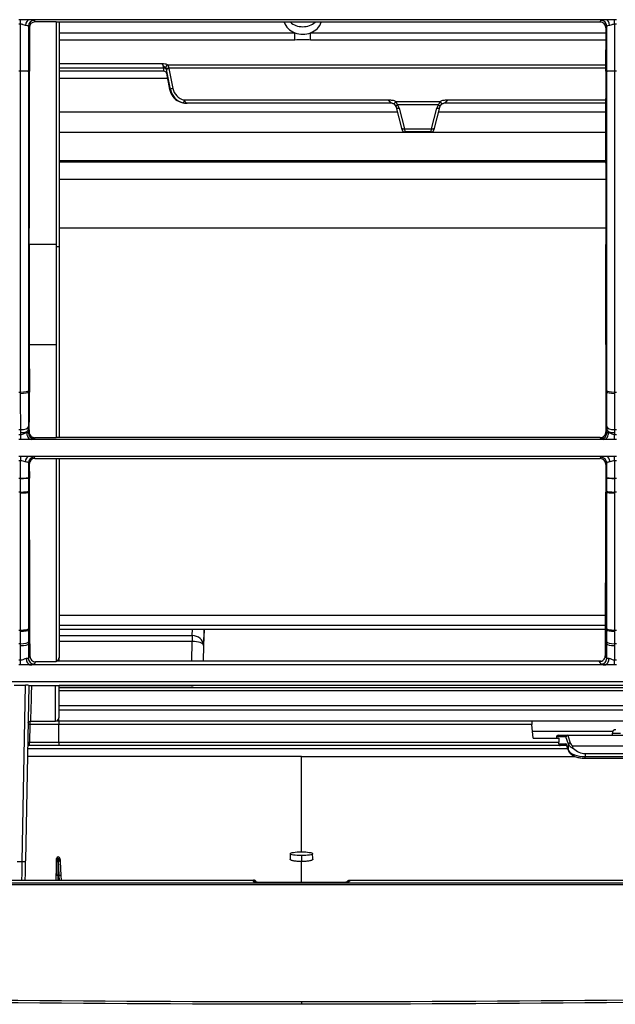
# Model space of a CAD drawing. Units: millimetres. Extents: x 0 to 998, y 0 to 292.
# Drawn here: x 449 to 555, y 0 to 175 of the extents above; entities that cross this region are included whole.
import ezdxf

# ---------------------------------------------------------------- set-up
doc = ezdxf.new("R2010")
doc.units = ezdxf.units.MM

msp = doc.modelspace()

# ---------------------------------------------------------------- linework, layer by layer
for p, q in [((449.06, 174.51), (448.72, 174.51)), ((449.06, 173.69), (448.72, 173.69)), ((450.58, 174.51), (449.06, 174.51)), ((449.06, 173.69), (449.06, 174.51)), ((449.06, 165.38), (449.06, 173.69)), ((450.46, 173.36), (450.46, 165.34)), ((450.61, 173.11), (450.46, 173.36)), ((553.11, 174.51), (450.58, 174.51)), ((451.46, 174.36), (451.61, 174.11)), ((455.4, 174.11), (451.61, 174.11)), ((455.4, 174.11), (455.4, 134.54)), ((552.05, 174.07), (455.4, 174.07)), ((455.9, 174.07), (455.9, 134.21)), ((552.05, 174.07), (552.23, 174.36)), ((553.23, 173.36), (553.05, 173.06)), ((554.63, 174.51), (553.11, 174.51)), ((553.23, 165.34), (553.23, 173.36)), ((554.97, 174.51), (554.63, 174.51)), ((554.63, 173.69), (554.63, 174.51)), ((554.63, 173.69), (554.63, 165.38)), ((554.97, 173.69), (554.63, 173.69)), ((450.61, 173.11), (450.63, 165.34)), ((455.9, 172.19), (497.79, 172.19)), ((497.79, 170.89), (497.79, 172.19)), ((500.6, 172.19), (553.05, 172.19)), ((500.6, 170.89), (500.6, 172.19)), ((553.05, 173.06), (553.03, 165.34)), ((497.79, 170.89), (455.9, 170.89)), ((553.05, 170.89), (500.6, 170.89)), ((455.9, 166.75), (474.2, 166.75)), ((475.18, 166.51), (553.04, 166.51)), ((449.06, 165.34), (448.72, 165.34)), ((449.06, 165.34), (449.06, 165.38)), ((450.46, 165.34), (450.46, 165.3)), ((450.46, 165.34), (450.63, 165.34)), ((474.49, 165.92), (455.9, 165.92)), ((474.5, 165.34), (455.9, 165.34)), ((474.5, 165.34), (474.49, 165.92)), ((474.98, 165.66), (474.96, 165.72)), ((475.67, 162.13), (474.98, 165.66)), ((474.98, 165.57), (474.99, 165.06)), ((474.98, 164.98), (475.54, 162.13)), ((475.39, 165.92), (475.42, 165.82)), ((553.04, 165.92), (475.39, 165.92)), ((475.42, 165.82), (476.11, 162.3)), ((553.23, 165.34), (553.03, 165.34)), ((553.23, 165.3), (553.23, 165.34)), ((554.63, 165.38), (554.63, 165.34)), ((554.97, 165.34), (554.63, 165.34)), ((455.9, 164.14), (475.14, 164.14)), ((475.54, 162.13), (475.67, 162.13)), ((478.12, 160.25), (514.44, 160.25)), ((478.66, 159.66), (478.54, 159.66)), ((514.89, 159.66), (478.66, 159.66)), ((514.89, 159.66), (514.44, 160.25)), ((515.71, 159.24), (515.68, 159.27)), ((515.71, 159.98), (523.64, 159.98)), ((523.29, 159.36), (516.06, 159.36)), ((516.06, 159.36), (516.1, 159.3)), ((523.25, 159.3), (523.29, 159.36)), ((523.67, 159.27), (523.65, 159.24)), ((524.92, 160.25), (524.46, 159.66)), ((553.03, 159.66), (524.46, 159.66)), ((524.92, 160.25), (553.03, 160.25)), ((455.9, 158.16), (516.05, 158.16)), ((516.81, 155.21), (515.86, 158.9)), ((516.33, 158.81), (517.27, 155.11)), ((522.08, 155.11), (523.02, 158.81)), ((523.49, 158.9), (522.55, 155.21)), ((523.3, 158.16), (553.03, 158.16)), ((455.9, 154.5), (553.03, 154.5)), ((516.88, 154.92), (516.81, 155.21)), ((517.27, 155.11), (522.08, 155.11)), ((517.27, 155.11), (517.35, 154.55)), ((522.01, 154.55), (517.35, 154.55)), ((522.01, 154.55), (522.08, 155.11)), ((522.55, 155.21), (522.47, 154.92)), ((455.9, 149.5), (553.03, 149.5)), ((455.9, 149.27), (553.03, 149.27)), ((455.9, 146.14), (553.04, 146.14)), ((455.9, 137.52), (553.06, 137.52)), ((455.4, 134.54), (450.6, 134.54)), ((455.4, 134.54), (455.4, 116.69)), ((455.9, 134.21), (455.9, 100.26)), ((455.4, 116.69), (450.59, 116.69)), ((450.59, 116.69), (450.61, 108.33)), ((455.4, 116.69), (455.4, 100.21)), ((553.07, 116.79), (553.05, 108.33)), ((450.46, 108.57), (450.46, 108.33)), ((553.22, 108.33), (553.22, 108.57)), ((448.72, 108.33), (449.06, 108.33)), ((449.06, 108.09), (449.06, 108.33)), ((450.46, 108.33), (450.61, 108.33)), ((553.22, 108.33), (553.05, 108.33)), ((554.62, 108.33), (554.62, 108.09)), ((554.62, 108.33), (554.97, 108.33)), ((449.07, 101.64), (448.71, 101.64)), ((449.07, 101.11), (449.07, 101.64)), ((450.47, 101.64), (450.47, 101.04)), ((450.47, 101.64), (450.58, 101.63)), ((450.58, 101.63), (450.58, 101.22)), ((553.22, 101.64), (553.08, 101.63)), ((553.08, 101.63), (553.08, 101.26)), ((553.22, 101.04), (553.22, 101.64)), ((554.62, 101.64), (554.62, 101.11)), ((554.98, 101.64), (554.62, 101.64)), ((448.71, 100.77), (449.07, 100.77)), ((449.07, 99.9), (448.71, 99.9)), ((449.07, 100.77), (449.07, 101.11)), ((449.07, 99.9), (449.07, 100.77)), ((450.97, 99.9), (449.07, 99.9)), ((450.47, 101.04), (450.58, 101.22)), ((552.71, 99.9), (450.97, 99.9)), ((451.59, 100.21), (451.47, 100.02)), ((455.4, 100.21), (451.59, 100.21)), ((552.07, 100.26), (455.4, 100.26)), ((552.22, 100.02), (552.07, 100.26)), ((554.62, 99.9), (552.71, 99.9)), ((553.08, 101.26), (553.22, 101.04)), ((554.62, 101.11), (554.62, 100.77)), ((554.62, 100.77), (554.98, 100.77)), ((554.62, 99.9), (554.62, 100.77)), ((554.98, 99.9), (554.62, 99.9)), ((449.06, 96.89), (448.72, 96.89)), ((450.47, 96.89), (449.06, 96.89)), ((449.06, 96.89), (449.06, 96.11)), ((553.22, 96.89), (450.47, 96.89)), ((451.46, 96.73), (451.58, 96.54)), ((451.58, 96.54), (455.4, 96.54)), ((455.4, 96.54), (455.4, 60.38)), ((455.4, 96.49), (552.08, 96.49)), ((455.9, 96.49), (455.9, 61.09)), ((552.08, 96.49), (552.23, 96.73)), ((554.63, 96.89), (553.22, 96.89)), ((554.97, 96.89), (554.63, 96.89)), ((554.63, 96.11), (554.63, 96.89)), ((449.06, 96.11), (448.72, 96.11)), ((449.06, 93.04), (449.06, 96.11)), ((450.46, 95.74), (450.46, 93.11)), ((450.59, 95.52), (450.46, 95.74)), ((450.59, 95.52), (450.61, 93.04)), ((553.07, 95.48), (553.05, 93.04)), ((553.23, 95.74), (553.07, 95.48)), ((553.23, 93.11), (553.23, 95.74)), ((554.63, 96.11), (554.63, 93.04)), ((554.97, 96.11), (554.63, 96.11)), ((448.72, 93.04), (449.06, 93.04)), ((449.06, 92.97), (449.06, 93.04)), ((450.46, 93.11), (450.46, 93.04)), ((450.46, 93.04), (450.61, 93.04)), ((553.23, 93.04), (553.05, 93.04)), ((553.23, 93.04), (553.23, 93.11)), ((554.63, 93.04), (554.63, 92.97)), ((554.63, 93.04), (554.97, 93.04)), ((449.06, 90.56), (448.72, 90.56)), ((449.06, 90.38), (449.06, 90.56)), ((449.06, 66.03), (449.06, 90.38)), ((450.46, 90.74), (450.46, 90.56)), ((450.46, 90.56), (450.46, 66.24)), ((450.46, 90.56), (450.62, 90.56)), ((553.23, 90.56), (553.04, 90.56)), ((553.22, 66.24), (553.23, 90.56)), ((553.23, 90.56), (553.23, 90.74)), ((554.63, 90.56), (554.63, 90.38)), ((554.97, 90.56), (554.63, 90.56)), ((554.63, 90.38), (554.62, 66.03)), ((455.9, 68.68), (552.96, 68.68)), ((455.9, 66.87), (552.95, 66.87)), ((448.72, 66.03), (449.06, 66.03)), ((449.06, 65.81), (449.06, 66.03)), ((450.46, 66.24), (450.46, 66.03)), ((450.46, 66.03), (450.71, 66.03)), ((455.9, 66.16), (552.95, 66.16)), ((455.9, 65.05), (479.55, 65.05)), ((479.55, 65.05), (479.59, 66.16)), ((479.55, 65.05), (479.55, 64.01)), ((481.53, 60.47), (481.65, 66.16)), ((481.65, 66.16), (481.55, 63.31)), ((553.22, 66.03), (552.95, 66.03)), ((553.22, 66.03), (553.22, 66.24)), ((553.22, 63.91), (553.22, 66.03)), ((554.62, 66.03), (554.62, 65.81)), ((554.62, 65.81), (554.62, 63.59)), ((554.62, 66.03), (554.97, 66.03)), ((449.06, 63.59), (448.72, 63.59)), ((449.06, 63.28), (449.06, 63.59)), ((449.06, 60.71), (449.06, 63.28)), ((450.46, 63.91), (450.46, 63.59)), ((450.46, 63.59), (450.46, 60.98)), ((450.46, 63.59), (450.71, 63.59)), ((450.71, 63.59), (450.71, 61.38)), ((479.55, 64.01), (455.9, 64.01)), ((479.5, 60.47), (479.55, 64.01)), ((481.55, 63.31), (481.51, 60.47)), ((553.22, 63.59), (552.95, 63.59)), ((552.95, 63.59), (552.95, 61.42)), ((553.22, 63.59), (553.22, 63.91)), ((553.22, 60.98), (553.22, 63.59)), ((554.62, 63.59), (554.62, 63.28)), ((554.97, 63.59), (554.62, 63.59)), ((554.62, 63.28), (554.62, 60.71)), ((450.46, 60.98), (450.71, 61.38)), ((552.95, 61.42), (553.22, 60.98)), ((448.72, 60.71), (449.06, 60.71)), ((449.06, 59.84), (448.72, 59.84)), ((449.06, 59.84), (449.06, 60.71)), ((450.81, 59.84), (449.06, 59.84)), ((552.87, 59.84), (450.81, 59.84)), ((451.72, 60.38), (451.46, 59.97)), ((455.4, 60.38), (451.72, 60.38)), ((455.9, 60.5), (455.4, 60.5)), ((455.9, 61.09), (455.85, 61.09)), ((455.85, 61.06), (455.85, 60.5)), ((455.85, 60.94), (455.85, 61.04)), ((455.9, 61.09), (455.87, 61.09)), ((455.9, 60.5), (455.9, 61.09)), ((455.9, 61.09), (455.9, 61.09)), ((455.9, 60.5), (455.9, 60.47)), ((552.24, 60.47), (455.9, 60.47)), ((552.22, 59.97), (551.94, 60.43)), ((554.62, 59.84), (552.87, 59.84)), ((554.62, 60.71), (554.97, 60.71)), ((554.62, 59.84), (554.62, 60.71)), ((554.97, 59.84), (554.62, 59.84)), ((985.44, 56.83), (12.49, 56.83)), ((447.88, 56.25), (449.9, 56.25)), ((449.34, 24.87), (449.9, 56.25)), ((450.5, 56.2), (449.94, 24.99)), ((455.9, 56.13), (450.87, 56.12)), ((455.25, 49.82), (455.25, 56.13)), ((455.85, 56.13), (455.85, 50.42)), ((455.9, 52.32), (455.9, 56.16)), ((859.62, 56.16), (455.9, 56.16)), ((455.9, 56.16), (455.9, 56.13)), ((479.44, 56.13), (455.9, 56.13)), ((479.44, 56.13), (479.44, 56.16)), ((455.9, 55.83), (682.44, 55.83)), ((859.31, 55.25), (455.9, 55.25)), ((455.9, 52.63), (819.09, 52.63)), ((455.9, 52.32), (455.85, 52.32)), ((455.85, 51.82), (819.11, 51.82)), ((450.69, 49.23), (450.63, 46.11)), ((450.69, 49.82), (450.69, 49.23)), ((455.85, 49.23), (450.69, 49.23)), ((450.86, 49.82), (455.25, 49.82)), ((455.85, 49.82), (455.25, 49.82)), ((455.85, 49.82), (455.85, 50.42)), ((819.73, 49.82), (455.85, 49.82)), ((455.85, 49.82), (455.85, 49.23)), ((539.91, 49.23), (455.85, 49.23)), ((455.85, 46.11), (455.85, 49.23)), ((540.12, 46.82), (539.91, 49.23)), ((554.29, 48.02), (540.02, 48.02)), ((544.58, 47.32), (546.28, 47.32)), ((546.28, 47.32), (563.32, 47.32)), ((546.28, 47.28), (546.28, 47.32)), ((563.32, 47.28), (546.28, 47.28)), ((546.28, 47.28), (546.73, 46)), ((555.67, 47.62), (554.17, 47.62)), ((554.17, 47.62), (554.17, 47.32)), ((450.63, 45.51), (450.31, 45.51)), ((450.63, 46.11), (455.85, 46.11)), ((450.63, 45.51), (450.63, 46.11)), ((455.85, 45.51), (450.63, 45.51)), ((455.85, 46.11), (544.72, 46.11)), ((455.85, 46.11), (455.85, 45.51)), ((544.92, 45.51), (455.85, 45.51)), ((540.12, 46.82), (544.72, 46.82)), ((544.28, 47.02), (544.28, 46.82)), ((545.98, 47.02), (544.28, 47.02)), ((544.71, 45.81), (545.98, 45.81)), ((544.72, 46.82), (544.72, 46.11)), ((546.09, 45.51), (544.92, 45.51)), ((546.43, 45.73), (545.98, 47.02)), ((546.03, 45.75), (546.44, 44.63)), ((546.04, 45.65), (546.45, 44.53)), ((546.44, 44.63), (546.43, 45.73)), ((450.3, 44.99), (546.28, 44.99)), ((562.44, 45.36), (547.15, 45.36)), ((547.21, 45.43), (562.39, 45.43)), ((549.4, 44.09), (549.4, 43.54)), ((549.4, 44.09), (560.2, 44.09)), ((498.96, 43.58), (450.27, 43.58)), ((498.96, 43.58), (547.53, 43.58)), ((498.96, 26.63), (498.96, 43.58)), ((549.4, 43.54), (560.2, 43.54)), ((549.4, 43.24), (549.4, 43.54)), ((549.4, 43.24), (560.2, 43.24)), ((496.98, 26.35), (496.96, 25.29)), ((500.97, 25.29), (500.95, 26.35)), ((448.44, 24.87), (449.34, 24.87)), ((455.46, 25.11), (455.44, 25.42)), ((455.46, 24.87), (455.46, 25.11)), ((455.77, 25.15), (455.76, 25.39)), ((455.76, 25.39), (455.76, 25.15)), ((455.76, 25.15), (455.77, 25.15)), ((455.9, 22.38), (455.77, 25.15)), ((456.04, 25.43), (456.06, 25.11)), ((456.06, 25.11), (456.07, 24.88)), ((456.07, 24.88), (456.2, 22.38)), ((498.96, 25.93), (498.96, 24.87)), ((498.96, 21.19), (498.96, 24.87)), ((455.35, 23.05), (455.3, 21.59)), ((159.34, 21.12), (735.51, 21.12)), ((159.55, 21.59), (490.45, 21.59)), ((455.36, 21.59), (455.39, 22.38)), ((455.69, 22.38), (455.66, 21.59)), ((455.9, 22.38), (455.69, 22.38)), ((455.94, 21.59), (455.9, 22.38)), ((456.2, 22.38), (456.24, 21.59)), ((490.45, 21.36), (490.45, 21.59)), ((491.45, 21.18), (491.45, 21.17)), ((506.48, 21.18), (491.45, 21.18)), ((506.48, 21.17), (491.45, 21.17)), ((506.48, 21.18), (506.48, 21.17)), ((507.48, 21.5), (507.48, 21.51)), ((735.51, 21.51), (507.48, 21.51)), ((507.48, 21.5), (507.48, 21.36)), ((735.51, 21.5), (507.48, 21.5)), ((735.51, 20.77), (159.34, 20.77)), ((498.96, 0), (498.96, -0.49))]:
    msp.add_line(p, q)
for centre, radius, start, end in [((499.2, 136.31), 34.61, 87.6774, 92.3226), ((474.08, 165.79), 1.32, 5.7756, 33.1315), ((-4836.76, 154.78), 5287.39, 359.78071, 0.11446), ((474.56, 165.66), 0.406, 9.2011, 45.1845), ((5840.45, 154.78), 5287.42, 179.88554, 180.21924), ((478.55, 162.69), 3.04, 243.9123, 269.9652), ((478.66, 162.65), 3, 257.6003, 269.9625), ((514.89, 158.65), 1, 35.458, 90), ((514.88, 158.67), 1.01, 37.021, 55.7828), ((513.67, 158.44), 2.56, 20.9687, 37.1491), ((514.89, 158.44), 1.48, 14.3157, 35.4581), ((524.46, 158.44), 1.48, 144.5419, 165.6843), ((525.68, 158.44), 2.56, 142.8447, 159.0375), ((524.46, 158.65), 1, 90, 144.542), ((524.48, 158.66), 1.01, 124.2306, 142.9656), ((514.89, 158.65), 1, 14.3157, 35.4581), ((524.46, 158.65), 1, 144.5419, 165.6843), ((517.35, 155.03), 0.481, 194.3156, 270), ((522.01, 155.03), 0.481, 270, 345.6844), ((2917.39, 124.97), 2466.81, 179.7777, 180.19239), ((-1903.84, 125.05), 2456.92, 359.80734, 0.22137), ((-48.05, 107.33), 498.67, 359.3457, 0.1155), ((1051.74, 107.33), 498.7, 179.8845, 180.6543), ((7, 101.67), 443.47, 359.9958, 0.0644), ((996.69, 101.67), 443.47, 179.9356, 180.0042), ((-115.09, 88.26), 565.72, 0.2335, 0.4847), ((1118.78, 88.25), 565.75, 179.5153, 179.7665), ((-19069.05, 11.14), 19519.84, 0.161109, 0.233126), ((20072.5, 11.14), 19519.63, 179.766874, 179.838891), ((-88.77, 64.5), 539.48, 359.9034, 0.1622), ((1092.46, 64.5), 539.51, 179.8378, 180.0966), ((455.3, 61.15), 0.59, 279.9784, 339.4387), ((455.23, 60.93), 0.615, 314.9343, 1.1431), ((455.21, 61.3), 0.691, 338.1724, 342.0932), ((450.86, 49.22), 0.597, 89.9286, 152.6107), ((455.25, 50.42), 0.601, 270, 0), ((554.87, 47.62), 0.701, 90, 180), ((547.41, 45.19), 0.306, 130.8709, 146.5043), ((455.74, 25.41), 0.3, 3, 176.9324), ((490.45, 21.1), 0.497, 13.5673, 90.4668), ((507.48, 21.01), 0.501, 90, 154.4563)]:
    msp.add_arc(centre, radius, start, end)
for centre, major_axis, ratio, start_param, end_param in [((450.58, 173.51), (-0.071, -0.999), 0.629531, 3.254002, 4.779853), ((449.06, 173.35), (1.4, 0), 0.128736, 0.052382, 0.887571), ((451.46, 173.36), (-0.859, -0.516), 0.994833, 4.173841, 5.741604), ((449.06, 174.34), (2.4, 0), 0.087302, 0.052382, 0.887571), ((451.61, 173.11), (0.485, -0.883), 0.994056, 2.641567, 4.20933), ((499.2, 174.84), (3.42, 0), 0.848046, 3.411185, 4.289927), ((499.2, 175.8), (-3, 0), 0.848046, 0.745252, 2.396341), ((499.2, 174.84), (3.42, 0), 0.848046, -1.148335, -0.269592), ((552.05, 173.06), (-0.485, -0.883), 0.994056, 2.073855, 3.641618), ((554.63, 174.34), (-2.4, 0), 0.087302, 5.395614, 6.230803), ((552.23, 173.36), (0.859, -0.516), 0.994833, 0.541581, 2.109344), ((553.11, 173.51), (0.071, -0.999), 0.629531, 1.503332, 3.029183), ((554.63, 173.35), (-1.4, 0), 0.128736, 5.395614, 6.230803), ((499.2, 174.84), (3.42, 0), 0.848046, 4.289927, 5.134851), ((474.29, 166.36), (0.184, -0.5), 0.157054, 0.448931, 2.40314), ((475.18, 166.16), (-0.263, -0.366), 0.584139, 4.028876, 5.671628), ((449.06, 165.34), (1.4, 0), 0.029296, 0.052382, 1.570796), ((449.06, 165.3), (1.4, 0), 0.029296, 0.052382, 1.570796), ((474.49, 165.48), (0.501, 0.009), 0.874314, 0.180547, 1.554315), ((474.5, 165), (0.501, 0.002), 0.678548, 0.190188, 1.563957), ((474.93, 164.79), (-0.18, 1), 0.086099, -1.397863, -1.21712), ((475.39, 165.83), (-0.434, -0.123), 0.180457, 4.661186, 6.13176), ((475.42, 165.74), (-0.442, -0.087), 0.183971, 4.676358, 6.1944), ((474.78, 166.44), (0.18, -1), 0.086099, 0.491173, 0.651126), ((554.63, 165.34), (1.4, 0), 0.029296, 1.570796, 3.08921), ((554.63, 165.3), (1.4, 0), 0.029296, 1.570796, 3.08921), ((478.5, 162.66), (2.39, -1.88), 0.982781, 3.993427, 4.929836), ((476.11, 162.21), (-0.442, -0.087), 0.183971, 4.676358, 6.1944), ((478.62, 162.66), (2.34, -1.92), 0.985456, 4.01235, 5.190516), ((478.62, 162.74), (-2.03, 1.6), 0.982781, 0.851834, 2.03), ((478.12, 160.17), (-0.096, -0.44), 0.040585, 4.528302, 6.26418), ((515.71, 159.89), (-0.264, -0.402), 0.104086, 4.555118, 6.180429), ((516.06, 159.57), (-0.38, -0.294), 0.362371, 0.013107, 1.297495), ((516.1, 159.51), (-0.392, -0.279), 0.371697, 0, 1.312013), ((523.25, 159.51), (-0.392, 0.279), 0.371697, 1.82958, 3.141595), ((523.29, 159.57), (0.38, -0.294), 0.362371, 4.98569, 6.270079), ((523.64, 159.89), (-0.264, 0.402), 0.104086, 3.244349, 4.86966), ((516.33, 159.02), (-0.466, -0.119), 0.430001, 0, 1.461503), ((523.02, 159.02), (-0.466, 0.119), 0.430001, 1.68009, 3.141593), ((517.27, 155.33), (-0.466, -0.119), 0.430001, 0, 1.461503), ((522.08, 155.33), (-0.466, 0.119), 0.430001, 1.68009, 3.141593), ((455.3, 134.21), (0.601, 0), 0.008727, 4.879837, 6.283185), ((449.06, 108.58), (1.4, 0), 0.175895, 4.712381, 6.229995), ((554.62, 108.58), (1.4, 0), 0.175895, 3.194783, 4.712397), ((449.06, 108.35), (1.4, 0), 0.184071, 4.712306, 6.229914), ((554.62, 108.35), (1.4, 0), 0.184071, 3.194864, 4.712472), ((449.07, 102.2), (1.4, 0), 0.398818, 4.711915, 6.226083), ((449.07, 101.67), (1.4, 0), 0.398819, 4.712389, 6.226083), ((554.62, 102.2), (1.4, 0), 0.398818, 3.198695, 4.712863), ((554.62, 101.67), (1.4, 0), 0.398819, 3.198695, 4.712389), ((450.97, 100.89), (0.119, -0.994), 0.805151, 4.370308, 6.135694), ((449.07, 101.03), (1.4, 0), 0.127315, 0.057102, 0.655123), ((451.47, 101.02), (0.85, -0.529), 0.994734, 3.677536, 5.266447), ((451.58, 101.2), (-0.984, 0.195), 0.982731, 0.180951, 1.769862), ((449.07, 100.03), (2.4, 0), 0.091907, 5.628062, 6.226083), ((552.08, 101.24), (-0.984, -0.195), 0.982731, 1.371731, 2.960641), ((552.22, 101.02), (-0.85, -0.529), 0.994734, 1.016739, 2.605649), ((554.62, 100.03), (-2.4, 0), 0.091907, 0.057102, 0.655123), ((552.71, 100.89), (-0.119, -0.994), 0.805151, 0.147491, 1.912877), ((554.62, 101.03), (-1.4, 0), 0.127315, 5.628062, 6.226083), ((450.47, 95.89), (0.064, 0.999), 0.588113, 0.107972, 1.566725), ((451.46, 95.73), (0.86, 0.513), 0.994852, 1.035341, 2.598903), ((449.06, 96.72), (2.4, 0), 0.087998, 0.052429, 0.943871), ((451.59, 95.52), (0.325, -0.974), 0.973937, 2.827182, 4.390744), ((552.07, 95.47), (-0.325, -0.974), 0.973937, 1.892442, 3.456003), ((554.63, 96.72), (-2.4, 0), 0.087998, 5.339314, 6.230757), ((552.23, 95.73), (0.86, -0.513), 0.994852, 0.54269, 2.106251), ((553.22, 95.89), (-0.064, 0.999), 0.588113, 4.71646, 6.175214), ((449.06, 95.72), (1.4, 0), 0.187438, 0.052429, 0.943871), ((554.63, 95.72), (-1.4, 0), 0.187438, 5.339314, 6.230757), ((449.06, 93.11), (1.4, 0), 0.051217, 4.712389, 6.230757), ((449.06, 93.05), (1.4, 0), 0.0536, 4.712382, 6.23075), ((554.63, 93.11), (-1.4, 0), 0.051217, 0.052429, 1.570796), ((554.63, 93.05), (1.4, 0), 0.0536, 3.194028, 4.712396), ((449.06, 90.75), (1.4, 0), 0.133729, 4.712346, 6.23035), ((449.06, 90.57), (1.4, 0), 0.133898, 4.712388, 6.230349), ((554.63, 90.75), (1.4, 0), 0.133729, 3.194428, 4.712432), ((554.63, 90.57), (1.4, 0), 0.133898, 3.194429, 4.71239), ((449.06, 66.25), (1.4, 0), 0.156955, 4.712387, 6.230168), ((449.06, 66.04), (1.4, 0), 0.164252, 4.712324, 6.230104), ((479.55, 63.33), (-2, 0.07), 0.857037, 3.17093, 4.741422), ((554.62, 66.25), (1.4, 0), 0.156955, 3.19461, 4.712391), ((554.62, 66.04), (1.4, 0), 0.164252, 3.194674, 4.712454), ((449.06, 63.93), (1.4, 0), 0.238024, 4.712246, 6.229275), ((449.06, 63.61), (1.4, 0), 0.238024, 4.712389, 6.229275), ((479.55, 63.33), (-2, 0.03), 0.34199, 3.157677, 4.717255), ((554.62, 63.93), (1.4, 0), 0.238024, 3.195503, 4.712532), ((554.62, 63.61), (-1.4, 0), 0.238024, 0.053911, 1.570796), ((451.71, 61.37), (-0.985, 0.193), 0.982814, 0.188463, 1.767475), ((551.95, 61.41), (-0.985, -0.193), 0.982814, 1.374118, 2.95313), ((450.81, 60.83), (0.094, -0.997), 0.729758, 4.479934, 6.155362), ((449.06, 60.98), (1.4, 0), 0.01884, 0.053911, 0.754609), ((451.46, 60.97), (0.854, -0.523), 0.994781, 3.680186, 5.259198), ((449.06, 59.98), (2.4, 0), 0.088187, 5.528576, 6.229275), ((552.22, 60.97), (-0.854, -0.523), 0.994781, 1.023987, 2.602999), ((554.62, 59.98), (-2.4, 0), 0.088187, 0.053911, 0.754609), ((552.87, 60.83), (-0.094, -0.997), 0.729758, 0.127823, 1.803252), ((554.62, 60.98), (-1.4, 0), 0.01884, -0.754609, -0.053911), ((449.9, 56.2), (-0.601, 0), 0.091122, 3.138367, 4.707028), ((450.89, 56.06), (-0.601, 0), 0.091138, 4.747296, 5.434203), ((452.36, 134.95), (-1.5, -85.13), 0.001537, 0.000027, 0.387014), ((479.47, 57.77), (2, 0.08), 0.817657, 4.662532, 4.842258), ((450.69, 49.22), (0.601, -0.01), 0.008725, 1.570949, 2.120197), ((540.02, 49.22), (0.055, -0.601), 0.174903, 3.125562, 4.678905), ((544.58, 47.02), (0.283, -0.116), 0.978588, 1.967358, 3.541185), ((546.28, 47.02), (0, 0.3), 0.984812, 0, 1.573827), ((546.28, 47.02), (0.284, 0.099), 0.880875, 1.271127, 2.766032), ((450.63, 46.12), (0.601, 0.01), 0.008715, 4.160785, 4.711932), ((544.62, 46.12), (0.002, -0.601), 0.176298, 1.044887, 1.552783), ((545.98, 45.21), (-0.002, 0.601), 0.176298, 5.828128, 6.282625), ((546.28, 45.82), (0, 0.3), 0.984812, 1.573827, 2.284676), ((546.32, 45.75), (0.282, 0.103), 0.887232, 2.755734, 3.141593), ((546.73, 45.73), (0.284, 0.099), 0.880875, 1.271127, 2.766032), ((549.39, 45.97), (-3, 0), 0.456365, 0.176103, 0.81475), ((549.39, 46.23), (-2.7, 0), 0.50707, 0.176607, 0.63295), ((546.73, 44.63), (0.282, 0.103), 0.887232, 2.755734, 3.141593), ((549.39, 44.86), (-3, 0), 0.43975, 0.176016, 1.572306), ((549.39, 47.3), (0.08, -3.21), 0.93654, 5.502082, 6.259725), ((449.36, 26.54), (0.13, 8.01), 0.001412, 4.047766, 4.502972), ((449.34, 25), (-0.601, 0.011), 0.20788, 1.574492, 3.143154), ((449.96, 26.53), (0.13, 7.41), 0.001527, 3.984421, 4.502976), ((455.36, 22.91), (0.09, 2.7), 0.007701, 0.376198, 1.518699), ((455.36, 22.23), (0.09, 2.7), 0.007701, -1.518174, -0.222349), ((455.74, 25.41), (0.3, 0.016), 0.996038, 0, 3.054845), ((455.76, 25.1), (0.3, 0.016), 0.996038, 0, 3.054845), ((455.76, 25.1), (-0.3, 0), 0.975324, 4.712389, 6.248279), ((455.76, 24.86), (-0.3, 0), 0.975324, 4.712389, 6.248279), ((455.66, 22.22), (0.09, 3), 0.006932, -1.518224, -0.222399), ((455.76, 25.1), (0.3, 0.016), 0.975259, 0, 1.51973), ((455.77, 24.86), (0.3, 0.016), 0.975259, 0, 1.51973), ((455.69, 22.36), (-0.3, 0.01), 0.052306, 4.714149, 6.27547), ((455.9, 22.36), (0.3, 0.016), 0.052264, 0, 1.568057), ((490.45, 20.87), (-0.501, 0), 0.981697, 4.078408, 4.712422), ((507.48, 21.01), (0.501, 0), 0.981834, 1.570698, 2.687757), ((507.48, 20.87), (0.501, 0), 0.981697, 1.570763, 2.254754)]:
    msp.add_ellipse(centre, major_axis=major_axis, ratio=ratio, start_param=start_param, end_param=end_param)
for points, knots in [([(449.95, 173.49), (449.82, 173.5), (449.68, 173.55), (449.46, 173.63), (449.38, 173.65), (449.23, 173.68), (449.14, 173.69), (449.06, 173.69)], [0, 0, 0, 0, 0.5, 0.5, 0.75, 0.75, 1, 1, 1, 1]), ([(554.63, 173.69), (554.54, 173.69), (554.46, 173.68), (554.3, 173.65), (554.23, 173.63), (554.01, 173.55), (553.87, 173.5), (553.74, 173.49)], [0, 0, 0, 0, 0.25, 0.25, 0.5, 0.5, 1, 1, 1, 1]), ([(474.2, 166.75), (474.38, 166.73), (474.57, 166.73), (474.82, 166.67), (474.91, 166.65), (475.06, 166.59), (475.13, 166.55), (475.18, 166.51)], [0, 0, 0, 0, 0.5, 0.5, 0.75, 0.75, 1, 1, 1, 1]), ([(474.85, 165.95), (474.82, 165.97), (474.78, 165.99), (474.71, 166.04), (474.67, 166.07), (474.6, 166.13), (474.57, 166.16), (474.51, 166.23), (474.49, 166.27), (474.42, 166.39), (474.37, 166.48), (474.29, 166.63), (474.25, 166.69), (474.2, 166.75)], [0, 0, 0, 0, 0.125, 0.125, 0.25, 0.25, 0.375, 0.375, 0.5, 0.5, 0.75, 0.75, 1, 1, 1, 1]), ([(478.12, 160.25), (478.19, 160.09), (478.28, 159.94), (478.46, 159.72), (478.56, 159.66), (478.66, 159.66)], [0, 0, 0, 0, 0.5, 0.5, 1, 1, 1, 1]), ([(514.44, 160.25), (514.55, 160.25), (514.66, 160.24), (514.88, 160.24), (514.99, 160.23), (515.21, 160.2), (515.32, 160.17), (515.52, 160.09), (515.62, 160.05), (515.71, 159.98)], [0, 0, 0, 0, 0.25, 0.25, 0.5, 0.5, 0.75, 0.75, 1, 1, 1, 1]), ([(515.44, 159.5), (515.4, 159.53), (515.34, 159.56), (515.24, 159.6), (515.18, 159.62), (515.07, 159.66), (515.02, 159.67), (514.93, 159.71), (514.9, 159.73), (514.8, 159.82), (514.73, 159.9), (514.59, 160.07), (514.51, 160.16), (514.44, 160.25)], [0, 0, 0, 0, 0.125, 0.125, 0.25, 0.25, 0.375, 0.375, 0.5, 0.5, 0.75, 0.75, 1, 1, 1, 1]), ([(523.64, 159.98), (523.74, 160.05), (523.83, 160.09), (524.04, 160.17), (524.14, 160.2), (524.36, 160.23), (524.47, 160.24), (524.69, 160.24), (524.81, 160.25), (524.92, 160.25)], [0, 0, 0, 0, 0.25, 0.25, 0.5, 0.5, 0.75, 0.75, 1, 1, 1, 1]), ([(524.92, 160.25), (524.84, 160.16), (524.77, 160.07), (524.62, 159.9), (524.55, 159.82), (524.45, 159.73), (524.42, 159.71), (524.33, 159.67), (524.28, 159.66), (524.17, 159.62), (524.12, 159.6), (524.01, 159.56), (523.96, 159.53), (523.91, 159.5)], [0, 0, 0, 0, 0.25, 0.25, 0.5, 0.5, 0.625, 0.625, 0.75, 0.75, 0.875, 0.875, 1, 1, 1, 1]), ([(449.07, 100.77), (449.18, 100.77), (449.29, 100.79), (449.49, 100.86), (449.59, 100.91), (449.78, 101), (449.87, 101.05), (450.04, 101.13), (450.12, 101.15), (450.18, 101.14)], [0, 0, 0, 0, 0.25, 0.25, 0.5, 0.5, 0.75, 0.75, 1, 1, 1, 1]), ([(553.51, 101.14), (553.57, 101.15), (553.65, 101.13), (553.82, 101.05), (553.91, 101), (554.1, 100.91), (554.19, 100.86), (554.4, 100.79), (554.51, 100.77), (554.62, 100.77)], [0, 0, 0, 0, 0.25, 0.25, 0.5, 0.5, 0.75, 0.75, 1, 1, 1, 1]), ([(449.88, 95.94), (449.76, 95.95), (449.63, 96), (449.36, 96.08), (449.21, 96.11), (449.06, 96.11)], [0, 0, 0, 0, 0.5, 0.5, 1, 1, 1, 1]), ([(554.63, 96.11), (554.47, 96.11), (554.33, 96.08), (554.05, 96), (553.93, 95.95), (553.8, 95.94)], [0, 0, 0, 0, 0.5, 0.5, 1, 1, 1, 1]), ([(449.06, 60.71), (449.16, 60.71), (449.26, 60.72), (449.44, 60.77), (449.53, 60.81), (449.7, 60.88), (449.78, 60.92), (449.94, 60.98), (450.02, 61), (450.08, 61)], [0, 0, 0, 0, 0.25, 0.25, 0.5, 0.5, 0.75, 0.75, 1, 1, 1, 1]), ([(553.6, 61), (553.67, 61), (553.74, 60.98), (553.9, 60.92), (553.98, 60.88), (554.24, 60.77), (554.43, 60.71), (554.62, 60.71)], [0, 0, 0, 0, 0.25, 0.25, 0.5, 0.5, 1, 1, 1, 1]), ([(544.71, 45.81), (544.7, 45.72), (544.73, 45.64), (544.82, 45.54), (544.87, 45.51), (544.92, 45.51)], [0, 0, 0, 0, 0.5, 0.5, 1, 1, 1, 1]), ([(546.45, 44.53), (546.49, 44.43), (546.6, 44.21), (546.95, 43.87), (547.52, 43.56), (548.23, 43.34), (548.9, 43.25), (549.27, 43.24), (549.4, 43.24)], [0, 0, 0, 0, 0.119195, 0.31624, 0.521589, 0.72284, 0.91555, 1, 1, 1, 1]), ([(547.15, 45.36), (547.13, 45.33), (547.14, 45.29), (547.15, 45.22), (547.17, 45.19), (547.22, 45.09), (547.27, 45.03), (547.33, 44.97)], [0, 0, 0, 0, 0.25, 0.25, 0.5, 0.5, 1, 1, 1, 1]), ([(498.96, 25.93), (498.44, 25.93), (497.93, 25.97), (497.19, 26.09), (496.98, 26.18), (496.98, 26.36), (497.19, 26.45), (497.93, 26.58), (498.44, 26.62), (498.96, 26.62)], [0, 0, 0, 0, 0.25, 0.25, 0.5, 0.5, 0.75, 0.75, 1, 1, 1, 1]), ([(498.96, 26.62), (499.49, 26.62), (500, 26.58), (500.73, 26.45), (500.95, 26.36), (500.95, 26.18), (500.74, 26.09), (500, 25.97), (499.49, 25.93), (498.96, 25.93)], [0, 0, 0, 0, 0.25, 0.25, 0.5, 0.5, 0.75, 0.75, 1, 1, 1, 1]), ([(498.96, 24.87), (498.92, 24.87), (498.83, 24.87), (498.7, 24.87), (498.55, 24.88), (498.38, 24.89), (498.13, 24.91), (497.84, 24.94), (497.54, 24.99), (497.29, 25.05), (497.1, 25.13), (496.99, 25.21), (496.96, 25.26), (496.96, 25.29), (496.96, 25.29)], [0, 0, 0, 0, 0.020852, 0.0416593, 0.0625115, 0.0938479, 0.1251848, 0.1874589, 0.250093, 0.3124117, 0.3749457, 0.437465, 0.4997954, 0.5011417, 0.5011417, 0.5011417, 0.5011417]), ([(500.97, 25.29), (500.97, 25.29), (500.97, 25.26), (500.94, 25.21), (500.83, 25.13), (500.64, 25.05), (500.39, 24.99), (500.09, 24.94), (499.8, 24.91), (499.55, 24.89), (499.36, 24.88), (499.16, 24.87), (499.03, 24.87), (498.96, 24.87)], [0.4988599, 0.4988599, 0.4988599, 0.4988599, 0.4997953, 0.5624257, 0.6246942, 0.6873009, 0.749696, 0.8121438, 0.8747269, 0.9058849, 0.9370824, 0.9685313, 1, 1, 1, 1]), ([(491.45, 21.17), (491.32, 21.17), (491.19, 21.18), (490.95, 21.2), (490.84, 21.21), (490.56, 21.26), (490.45, 21.31), (490.45, 21.36)], [0, 0, 0, 0, 0.25, 0.25, 0.5, 0.5, 1, 1, 1, 1]), ([(491.45, 21.18), (491.43, 21.18), (491.32, 21.18), (491.11, 21.19), (490.9, 21.22), (490.78, 21.24), (490.74, 21.25), (490.73, 21.26), (490.73, 21.26)], [0, 0, 0, 0, 0.0305688, 0.2085376, 0.3611711, 0.4803127, 0.5636828, 0.588287, 0.588287, 0.588287, 0.588287]), ([(507.48, 21.36), (507.48, 21.34), (507.45, 21.31), (507.35, 21.27), (507.28, 21.25), (507, 21.19), (506.74, 21.17), (506.48, 21.17)], [0, 0, 0, 0, 0.25, 0.25, 0.5, 0.5, 1, 1, 1, 1]), ([(507.19, 21.26), (507.19, 21.26), (507.18, 21.25), (507.13, 21.24), (507.02, 21.21), (506.82, 21.19), (506.62, 21.18), (506.51, 21.18), (506.48, 21.18)], [0.3894011, 0.3894011, 0.3894011, 0.3894011, 0.4437341, 0.5246116, 0.6376606, 0.779118, 0.9490672, 1, 1, 1, 1]), ([(3.04, 7.77), (44.37, 7.77), (85.7, 7.3), (168.36, 5.89), (209.68, 4.93), (333.65, 2), (416.29, 0), (498.96, 0)], [0, 0, 0, 0, 0.25, 0.25, 0.5, 0.5, 1, 1, 1, 1]), ([(498.96, -0.48), (416.3, -0.48), (333.67, 1.53), (168.41, 5.42), (85.78, 7.28), (3.12, 7.29)], [0, 0, 0, 0, 0.5, 0.5, 1, 1, 1, 1]), ([(498.96, 0), (581.64, 0), (664.28, 2), (788.25, 4.93), (829.57, 5.89), (912.22, 7.3), (953.55, 7.77), (994.89, 7.77)], [0, 0, 0, 0, 0.5, 0.5, 0.75, 0.75, 1, 1, 1, 1]), ([(994.81, 7.29), (912.15, 7.28), (829.52, 5.42), (664.25, 1.53), (581.62, -0.48), (498.96, -0.48)], [0, 0, 0, 0, 0.5, 0.5, 1, 1, 1, 1])]:
    msp.add_open_spline(points, degree=3, knots=knots)
for points in [[(449.06, 108.33), (449.06, 127.13), (449.06, 146.26), (449.06, 165.34)], [(450.46, 165.3), (450.46, 146.31), (450.46, 127.27), (450.46, 108.57)], [(553.22, 108.57), (553.23, 127.27), (553.23, 146.31), (553.23, 165.3)], [(554.63, 165.34), (554.63, 146.26), (554.63, 127.13), (554.62, 108.33)], [(449.07, 101.64), (449.06, 103.71), (449.06, 105.87), (449.06, 108.09)], [(450.46, 108.33), (450.46, 106.21), (450.46, 104.14), (450.47, 102.17)], [(553.22, 102.17), (553.22, 104.14), (553.22, 106.22), (553.22, 108.33)], [(554.62, 108.09), (554.62, 105.87), (554.62, 103.71), (554.62, 101.64)], [(449.06, 90.56), (449.06, 91.36), (449.06, 92.17), (449.06, 92.97)], [(450.46, 93.04), (450.46, 92.27), (450.46, 91.5), (450.46, 90.74)], [(553.23, 90.74), (553.23, 91.5), (553.23, 92.27), (553.23, 93.04)], [(554.63, 92.97), (554.63, 92.17), (554.63, 91.36), (554.63, 90.56)], [(449.06, 63.59), (449.06, 64.33), (449.06, 65.07), (449.06, 65.81)], [(450.46, 66.03), (450.46, 65.32), (450.46, 64.61), (450.46, 63.91)]]:
    msp.add_open_spline(points, degree=3)

doc.saveas('drawing.dxf')
